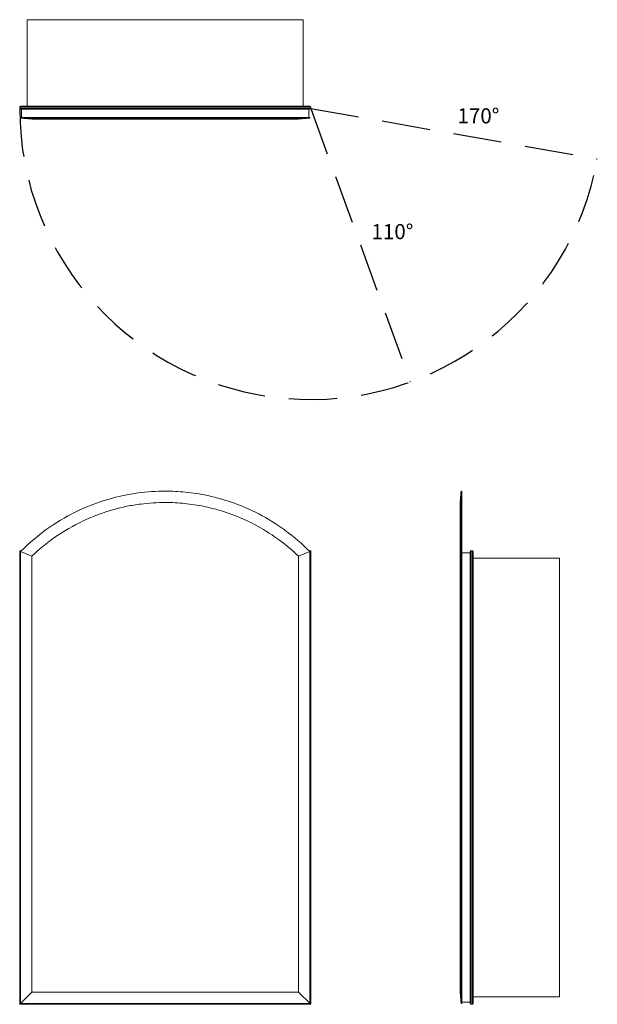
# Model space of a CAD drawing. Units: inches. Extents: x 0 to 38.2, y 0 to 65.1.
import ezdxf

# ---------------------------------------------------------------- set-up
doc = ezdxf.new("R2010")
doc.units = ezdxf.units.IN
doc.header["$LTSCALE"] = 64
doc.header["$MEASUREMENT"] = 0
doc.linetypes.add('HIDDEN', pattern=[0.075, 0.05, -0.025])
doc.layers.add('FORMAT', color=7, linetype='Continuous')

msp = doc.modelspace()

# ---------------------------------------------------------------- linework, layer by layer
at = {"color": 7, "linetype": 'Continuous', "lineweight": 15}
for p, q in [((0.5, 65.115), (0.5, 59.387)), ((18.75, 65.115), (0.5, 65.115)), ((18.75, 65.115), (18.75, 59.387)), ((19.25, 59.334), (0, 59.334)), ((0, 59.25), (0, 59.334)), ((0.053, 59.387), (19.197, 59.387)), ((19.25, 59.25), (19.25, 59.334)), ((0, 59.25), (19.25, 59.25)), ((19.197, 59.197), (0.053, 59.197)), ((0.062, 58.652), (0.062, 58.597)), ((19.187, 58.652), (0.062, 58.652)), ((0.121, 58.652), (0.121, 59.197)), ((19.129, 58.652), (19.129, 59.197)), ((19.187, 58.597), (19.187, 58.652)), ((0.812, 58.534), (0.062, 58.597)), ((18.437, 58.534), (19.187, 58.597)), ((29.252, 33.938), (29.196, 33.938)), ((29.252, 29.937), (29.252, 33.938)), ((0, 0), (0, 30)), ((0.053, 29.947), (0, 30)), ((0, 30), (0.128, 30)), ((19.122, 30), (19.25, 30)), ((19.25, 30), (19.197, 29.947)), ((19.25, 30), (19.25, 0)), ((29.85, 30), (29.85, 0)), ((29.85, 30), (29.934, 30)), ((29.934, 0), (29.934, 30)), ((0.053, 29.947), (0.053, 0.053)), ((0.062, 0.062), (0.062, 29.937)), ((0.812, 29.63), (0.062, 29.937)), ((0.812, 0.812), (0.812, 29.63)), ((18.437, 29.63), (19.187, 29.937)), ((18.437, 29.63), (18.437, 0.812)), ((19.187, 29.937), (19.187, 0.062)), ((19.197, 0.053), (19.197, 29.947)), ((29.134, 29.63), (29.197, 29.937)), ((29.134, 29.63), (29.134, 0.812)), ((29.197, 29.937), (29.252, 29.937)), ((29.197, 29.937), (29.197, 0.062)), ((29.252, 29.937), (29.252, 0.062)), ((29.252, 29.848), (29.797, 29.848)), ((29.797, 0.053), (29.797, 29.947)), ((29.987, 29.947), (29.987, 0.053)), ((35.715, 29.5), (29.987, 29.5)), ((35.715, 0.5), (35.715, 29.5)), ((0, 0), (0.812, 0.812)), ((0.812, 0.812), (18.437, 0.812)), ((18.437, 0.812), (19.25, 0)), ((29.134, 0.812), (29.197, 0.062)), ((19.25, 0), (0, 0)), ((0.053, 0.053), (19.197, 0.053)), ((0.062, 0.062), (19.187, 0.062)), ((29.197, 0.062), (29.252, 0.062)), ((29.252, 0.152), (29.797, 0.152)), ((29.85, 0), (29.934, 0)), ((35.715, 0.5), (29.987, 0.5))]:
    msp.add_line(p, q, dxfattribs=at)
at = {"color": 8, "linetype": 'Continuous', "lineweight": 15}
for p, q in [((0.072, 29.947), (0.053, 29.947)), ((19.197, 29.947), (19.178, 29.947))]:
    msp.add_line(p, q, dxfattribs=at)
at = {"color": 7, "linetype": 'Continuous', "lineweight": 15}
for centre, start, end in [((0.053, 59.334), 90, 180), ((19.197, 59.334), 0, 90), ((0.053, 59.25), 180, 270), ((19.197, 59.25), 270, 0), ((29.85, 29.947), 90, 180), ((29.934, 29.947), 0, 90), ((29.85, 0.053), 180, 270), ((29.934, 0.053), 270, 0)]:
    msp.add_arc(centre, 0.053, start, end, dxfattribs=at)
for points, knots in [([(0.062, 58.597), (0.622, 58.597), (1.254, 58.597), (2.037, 58.597), (2.745, 58.597), (3.519, 58.597), (4.243, 58.597)], [0, 0, 0, 0, 0.125, 0.125, 0.14, 0.25, 0.25, 0.25, 0.25]), ([(0.812, 58.534), (1.323, 58.534), (1.918, 58.534), (2.651, 58.534), (3.312, 58.534), (4.027, 58.534), (4.876, 58.534), (5.646, 58.534), (6.46, 58.534), (7.396, 58.534), (8.242, 58.534), (9.106, 58.534), (10.072, 58.534), (10.933, 58.534), (11.776, 58.534), (12.505, 58.534), (13.323, 58.534), (14.108, 58.534), (14.771, 58.534), (15.513, 58.534), (16.2, 58.534), (16.769, 58.534), (17.408, 58.534), (17.993, 58.534), (18.437, 58.534)], [0, 0, 0, 0, 0.125, 0.125, 0.14, 0.25, 0.25, 0.28, 0.375, 0.375, 0.42, 0.5, 0.5, 0.56, 0.625, 0.625, 0.67, 0.75, 0.75, 0.78, 0.875, 0.875, 0.89, 1, 1, 1, 1]), ([(4.243, 58.597), (4.44, 58.597), (5.275, 58.597), (6.158, 58.597), (7.173, 58.597), (8.09, 58.597), (9.026, 58.597), (9.625, 58.597)], [0.25, 0.25, 0.25, 0.25, 0.28, 0.375, 0.375, 0.42, 0.5, 0.5, 0.5, 0.5]), ([(9.625, 58.597), (10.074, 58.597), (11.011, 58.597), (11.932, 58.597), (12.73, 58.597), (13.625, 58.597), (14.481, 58.597), (15.205, 58.597), (16.014, 58.597), (16.765, 58.597), (17.297, 58.597)], [0.5, 0.5, 0.5, 0.5, 0.56, 0.625, 0.625, 0.67, 0.75, 0.75, 0.78, 0.875, 0.875, 0.875, 0.875]), ([(17.297, 58.597), (17.381, 58.597), (18.072, 58.597), (18.695, 58.597), (19.187, 58.597)], [0.875, 0.875, 0.875, 0.875, 0.89, 1, 1, 1, 1]), ([(4.243, 32.812), (4.44, 32.898), (5.275, 33.239), (6.158, 33.501), (7.173, 33.716), (8.09, 33.874), (9.026, 33.938), (9.625, 33.938)], [0.25, 0.25, 0.25, 0.25, 0.28, 0.375, 0.375, 0.42, 0.5, 0.5, 0.5, 0.5]), ([(9.625, 33.938), (10.074, 33.938), (11.011, 33.89), (11.932, 33.747), (12.73, 33.578), (13.625, 33.353), (14.481, 33.042), (15.205, 32.725), (16.014, 32.348), (16.765, 31.901), (17.297, 31.531)], [0.5, 0.5, 0.5, 0.5, 0.56, 0.625, 0.625, 0.67, 0.75, 0.75, 0.78, 0.875, 0.875, 0.875, 0.875]), ([(29.197, 33.938), (29.187, 33.812), (29.166, 33.562), (29.145, 33.312), (29.134, 33.187)], [0, 0, 0, 0, 0.499968, 1, 1, 1, 1]), ([(29.197, 33.938), (29.197, 33.938), (29.197, 33.89), (29.197, 33.747), (29.197, 33.578), (29.197, 33.353), (29.197, 33.042), (29.197, 32.725), (29.197, 32.348), (29.197, 31.901), (29.197, 31.531)], [0.5, 0.5, 0.5, 0.5, 0.56, 0.625, 0.625, 0.67, 0.75, 0.75, 0.78, 0.875, 0.875, 0.875, 0.875]), ([(0.062, 29.937), (0.622, 30.505), (1.254, 31.044), (2.037, 31.589), (2.745, 32.07), (3.519, 32.495), (4.243, 32.812)], [0, 0, 0, 0, 0.125, 0.125, 0.14, 0.25, 0.25, 0.25, 0.25]), ([(0.812, 29.63), (1.323, 30.147), (1.918, 30.62), (2.651, 31.102), (3.312, 31.526), (4.027, 31.907), (4.876, 32.267), (5.646, 32.572), (6.46, 32.805), (7.396, 32.995), (8.242, 33.134), (9.106, 33.188), (10.072, 33.186), (10.933, 33.141), (11.776, 33.012), (12.505, 32.86), (13.323, 32.658), (14.108, 32.381), (14.771, 32.099), (15.513, 31.763), (16.2, 31.363), (16.769, 30.985), (17.408, 30.551), (17.993, 30.081), (18.437, 29.63)], [0, 0, 0, 0, 0.125, 0.125, 0.14, 0.25, 0.25, 0.28, 0.375, 0.375, 0.42, 0.5, 0.5, 0.56, 0.625, 0.625, 0.67, 0.75, 0.75, 0.78, 0.875, 0.875, 0.89, 1, 1, 1, 1]), ([(29.134, 33.183), (29.134, 33.182), (29.134, 33.181), (29.134, 33.13), (29.134, 33.038), (29.134, 32.906), (29.134, 32.736), (29.134, 32.529), (29.134, 32.288), (29.134, 32.014), (29.134, 31.718), (29.134, 31.406), (29.134, 31.084), (29.134, 30.746), (29.134, 30.393), (29.134, 30.026), (29.134, 29.761), (29.134, 29.63)], [0, 0, 0, 0, 0.0559745, 0.1304734, 0.2045283, 0.2780814, 0.3511029, 0.4235664, 0.4953372, 0.5662411, 0.6361505, 0.699325, 0.7615882, 0.8228756, 0.8830982, 0.9421524, 1, 1, 1, 1]), ([(17.297, 31.531), (17.381, 31.472), (18.072, 30.979), (18.695, 30.437), (19.187, 29.937)], [0.875, 0.875, 0.875, 0.875, 0.89, 1, 1, 1, 1]), ([(29.197, 31.531), (29.197, 31.472), (29.197, 30.979), (29.197, 30.437), (29.197, 29.937)], [0.875, 0.875, 0.875, 0.875, 0.89, 1, 1, 1, 1])]:
    msp.add_open_spline(points, degree=3, knots=knots, dxfattribs=at)
at = {"layer": 'FORMAT', "linetype": 'HIDDEN'}
for q in [(38.208, 55.907), (25.834, 41.161)]:
    msp.add_line((19.25, 59.25), q, dxfattribs=at)
msp.add_arc((19.25, 59.25), 19.25, 180, 350, dxfattribs=at)

# ---------------------------------------------------------------- texts
at = {"char_height": 1, "attachment_point": 1}
for s, insert, width in [('{170°}', (28.953, 59.257), 2.5725), ('{110°}', (23.265, 51.599), 2.95327)]:
    msp.add_mtext(s, dxfattribs=dict(at, insert=insert, width=width))

doc.saveas('drawing.dxf')
